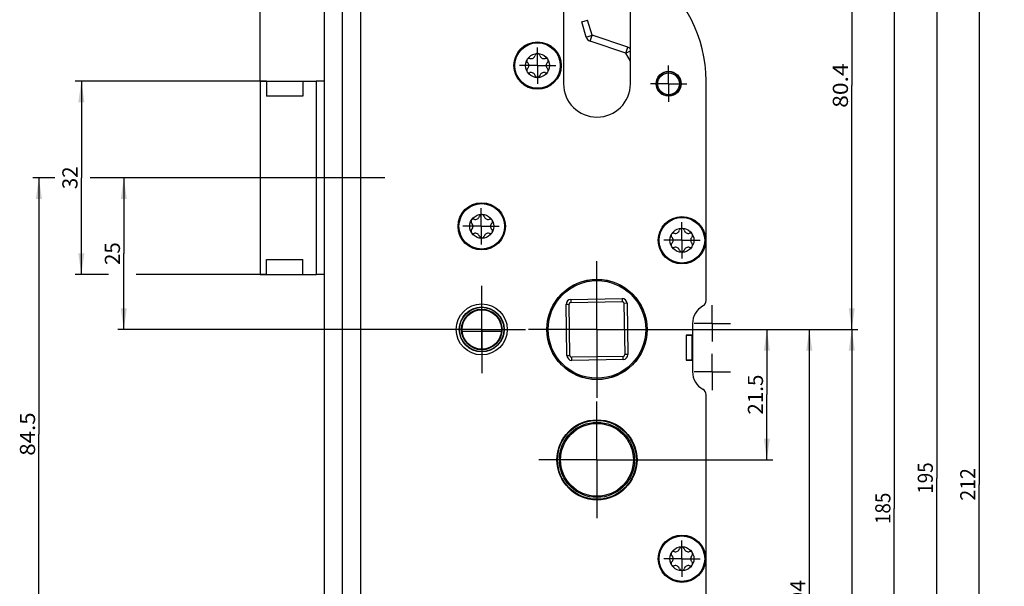
# Model space of a CAD drawing. Units: millimetres. Extents: x 0 to 364, y 0 to 2450.
# Drawn here: x 49 to 212, y 1129 to 1223 of the extents above; entities that cross this region are included whole.
import ezdxf
from ezdxf.enums import TextEntityAlignment as Align

# ---------------------------------------------------------------- set-up
doc = ezdxf.new("R2010")
doc.units = ezdxf.units.MM
doc.header["$LTSCALE"] = 162.962963
doc.linetypes.add('CENTER', pattern=[0.6, 0.375, -0.075, 0.075, -0.075])
doc.layers.get('0').update_dxf_attribs({"linetype": 'CONTINUOUS'})
for name, color, linetype in [('62846692000_BL43', 7, 'CONTINUOUS'), ('62867109000_D_BL20', 7, 'CONTINUOUS'), ('93424100000_AF26_BL45', 7, 'CONTINUOUS'), ('93424100000_BL47', 7, 'CONTINUOUS'), ('93426005000_BL44', 7, 'CONTINUOUS'), ('93426199000_D1_BL17', 7, 'CONTINUOUS'), ('93479800000_BL66', 7, 'CONTINUOUS'), ('93480207R00_BL41', 7, 'CONTINUOUS'), ('93480207R00_BL42', 7, 'CONTINUOUS'), ('93480207R00_BL46', 7, 'CONTINUOUS'), ('93480207R00_BL67', 7, 'CONTINUOUS'), ('93494300000_BL68', 7, 'CONTINUOUS'), ('93711906000_BL51', 7, 'CONTINUOUS'), ('93712006000_BL36', 7, 'CONTINUOUS'), ('93719304000_BL29', 7, 'CONTINUOUS'), ('93734700000_M_BL22', 7, 'CONTINUOUS'), ('93789604000_BL2', 7, 'CONTINUOUS'), ('947277C2000_M_BL19', 7, 'CONTINUOUS')]:
    doc.layers.add(name, color=color, linetype=linetype)
doc.styles.get("Standard").update_dxf_attribs({"font": 'txt', "width": 0.8})
doc.dimstyles.new('DIMSTYLE_11', dxfattribs={"dimtxt": 2.5, "dimasz": 3.5, "dimexe": 1, "dimexo": 0, "dimtad": 1, "dimdec": 0, "dimdsep": 46, "dimtxsty": 'STANDARD', "dimblk": '_FILLED', "dimblk1": '_FILLED', "dimblk2": '_FILLED', "dimcen": 0.09, "dimclrt": 5, "dimadec": 0, "dimazin": 0, "dimtp": 0.5, "dimtm": 0.5, "dimtfac": 1, "dimtdec": 0, "dimtofl": 0, "dimtmove": 0, "dimatfit": 3, "dimldrblk": '_FILLED', "dimfxl": 1, "dimtolj": 1, "dimarcsym": 0})
doc.dimstyles.new('DIMSTYLE_2', dxfattribs={"dimtxt": 2.5, "dimasz": 3.5, "dimexe": 1, "dimexo": 0, "dimtad": 1, "dimdec": 3, "dimdsep": 46, "dimtxsty": 'STANDARD', "dimblk": '_FILLED', "dimblk1": '_FILLED', "dimblk2": '_FILLED', "dimcen": 0.09, "dimclrt": 5, "dimadec": 0, "dimazin": 0, "dimtp": 0.3, "dimtm": 0.3, "dimtfac": 1, "dimtdec": 3, "dimtofl": 0, "dimtmove": 0, "dimatfit": 3, "dimldrblk": '_FILLED', "dimfxl": 1, "dimtolj": 1, "dimarcsym": 0})
doc.dimstyles.new('DIMSTYLE_3', dxfattribs={"dimtxt": 2.5, "dimasz": 3.5, "dimexe": 1, "dimexo": 0, "dimtad": 1, "dimdec": 3, "dimdsep": 46, "dimtxsty": 'STANDARD', "dimblk": '_FILLED', "dimblk1": '_FILLED', "dimblk2": '_FILLED', "dimcen": 0.09, "dimclrt": 5, "dimadec": 0, "dimazin": 0, "dimtp": 0.5, "dimtm": 0.5, "dimtfac": 1, "dimtdec": 3, "dimtofl": 0, "dimtmove": 0, "dimatfit": 3, "dimldrblk": '_FILLED', "dimfxl": 1, "dimtolj": 1, "dimarcsym": 0})
doc.dimstyles.new('DIMSTYLE_6', dxfattribs={"dimtxt": 2.5, "dimasz": 3.5, "dimexe": 1, "dimexo": 0, "dimtad": 1, "dimdec": 3, "dimdsep": 46, "dimtxsty": 'STANDARD', "dimblk": '_FILLED', "dimblk1": '_FILLED', "dimblk2": '_FILLED', "dimcen": 0.09, "dimclrt": 5, "dimadec": 0, "dimazin": 0, "dimtp": 0.2, "dimtm": 0.2, "dimtfac": 1, "dimtdec": 3, "dimtofl": 0, "dimtmove": 0, "dimatfit": 3, "dimldrblk": '_FILLED', "dimfxl": 1, "dimtolj": 1, "dimarcsym": 0})
doc.dimstyles.new('DIMSTYLE_8', dxfattribs={"dimtxt": 2.5, "dimasz": 3.5, "dimexe": 1, "dimexo": 0, "dimtad": 1, "dimdec": 0, "dimdsep": 46, "dimtxsty": 'STANDARD', "dimblk": '_FILLED', "dimblk1": '_FILLED', "dimblk2": '_FILLED', "dimcen": 0.09, "dimclrt": 5, "dimadec": 0, "dimazin": 0, "dimtp": 0.3, "dimtm": 0.3, "dimtfac": 1, "dimtdec": 0, "dimtofl": 0, "dimtmove": 0, "dimatfit": 3, "dimldrblk": '_FILLED', "dimfxl": 1, "dimtolj": 1, "dimarcsym": 0})

# ---------------------------------------------------------------- blocks, each defined once
blk = doc.blocks.new('_FILLED')
at = {"color": 0, "linetype": 'BYBLOCK'}
blk.add_solid([(0, 0), (-1, 0.143), (-1, -0.143)], dxfattribs=at)
blk = doc.blocks.new('*D33')
at = {"color": 2, "linetype": 'CONTINUOUS'}
for p, q in [((155.87, 1171.55), (173.6, 1171.55)), ((172.6, 1171.55), (172.6, 1160.8)), ((172.6, 1150.05), (172.6, 1160.8)), ((154.2, 1150.05), (173.6, 1150.05))]:
    blk.add_line(p, q, dxfattribs=at)
at = {"color": 2, "linetype": 'CONTINUOUS', "xscale": 3.5, "yscale": 3.5, "zscale": 3.5}
for p, rotation in [((172.6, 1171.55), 90), ((172.6, 1150.05), 270)]:
    blk.add_blockref('_FILLED', p, dxfattribs=dict(at, rotation=rotation))
at = {"color": 5, "linetype": 'CONTINUOUS'}
blk.add_text('21.5', height=2.5, rotation=90, dxfattribs=at).set_placement((171.97, 1157.5), (171.97, 1164.1), align=Align.FIT)
blk = doc.blocks.new('*D34')
at = {"color": 2, "linetype": 'CONTINUOUS'}
for p, q in [((155.87, 1171.55), (187.6, 1171.55)), ((186.6, 1171.55), (186.6, 1121.55)), ((186.6, 1071.55), (186.6, 1121.55)), ((132.3, 1071.55), (187.6, 1071.55))]:
    blk.add_line(p, q, dxfattribs=at)
at = {"color": 2, "linetype": 'CONTINUOUS', "xscale": 3.5, "yscale": 3.5, "zscale": 3.5}
for p, rotation in [((186.6, 1171.55), 90), ((186.6, 1071.55), 270)]:
    blk.add_blockref('_FILLED', p, dxfattribs=dict(at, rotation=rotation))
at = {"color": 5, "linetype": 'CONTINUOUS'}
blk.add_text('100', height=2.5, rotation=90, dxfattribs=at).set_placement((185.97, 1118.87), (185.97, 1124.23), align=Align.FIT)
blk = doc.blocks.new('*D35')
at = {"color": 2, "linetype": 'CONTINUOUS'}
for p, q in [((107.1, 1251.95), (187.6, 1251.95)), ((186.6, 1251.95), (186.6, 1211.75)), ((186.6, 1171.55), (186.6, 1211.75)), ((155.87, 1171.55), (187.6, 1171.55))]:
    blk.add_line(p, q, dxfattribs=at)
at = {"color": 2, "linetype": 'CONTINUOUS', "xscale": 3.5, "yscale": 3.5, "zscale": 3.5}
for p, rotation in [((186.6, 1251.95), 90), ((186.6, 1171.55), 270)]:
    blk.add_blockref('_FILLED', p, dxfattribs=dict(at, rotation=rotation))
at = {"color": 5, "linetype": 'CONTINUOUS'}
blk.add_text('80.4', height=2.5, rotation=90, dxfattribs=at).set_placement((185.97, 1208.09), (185.97, 1215.41), align=Align.FIT)
blk = doc.blocks.new('*D36')
at = {"color": 2, "linetype": 'CONTINUOUS'}
for p, q in [((137.1, 1234.55), (185, 1234.55)), ((188.15, 1234.55), (194.6, 1234.55)), ((193.6, 1234.55), (193.6, 1142.05)), ((193.6, 1049.55), (193.6, 1142.05)), ((140.6, 1049.55), (194.6, 1049.55))]:
    blk.add_line(p, q, dxfattribs=at)
at = {"color": 2, "linetype": 'CONTINUOUS', "xscale": 3.5, "yscale": 3.5, "zscale": 3.5}
for p, rotation in [((193.6, 1234.55), 90), ((193.6, 1049.55), 270)]:
    blk.add_blockref('_FILLED', p, dxfattribs=dict(at, rotation=rotation))
at = {"color": 5, "linetype": 'CONTINUOUS'}
blk.add_text('185', height=2.5, rotation=90, dxfattribs=at).set_placement((192.97, 1139.46), (192.97, 1144.64), align=Align.FIT)
blk = doc.blocks.new('*D37')
at = {"color": 2, "linetype": 'CONTINUOUS'}
for p, q in [((120.5, 1244.55), (184.62, 1244.55)), ((188.15, 1244.55), (201.6, 1244.55)), ((200.6, 1244.55), (200.6, 1147.05)), ((200.6, 1049.55), (200.6, 1147.05)), ((140.6, 1049.55), (201.6, 1049.55))]:
    blk.add_line(p, q, dxfattribs=at)
at = {"color": 2, "linetype": 'CONTINUOUS', "xscale": 3.5, "yscale": 3.5, "zscale": 3.5}
for p, rotation in [((200.6, 1244.55), 90), ((200.6, 1049.55), 270)]:
    blk.add_blockref('_FILLED', p, dxfattribs=dict(at, rotation=rotation))
at = {"color": 5, "linetype": 'CONTINUOUS'}
blk.add_text('195', height=2.5, rotation=90, dxfattribs=at).set_placement((199.97, 1144.46), (199.97, 1149.64), align=Align.FIT)
blk = doc.blocks.new('*D38')
at = {"color": 2, "linetype": 'CONTINUOUS'}
for p, q in [((107.1, 1251.95), (208.6, 1251.95)), ((207.6, 1251.95), (207.6, 1146)), ((207.6, 1040.05), (207.6, 1146)), ((106.9, 1040.05), (208.6, 1040.05))]:
    blk.add_line(p, q, dxfattribs=at)
at = {"color": 2, "linetype": 'CONTINUOUS', "xscale": 3.5, "yscale": 3.5, "zscale": 3.5}
for p, rotation in [((207.6, 1251.95), 90), ((207.6, 1040.05), 270)]:
    blk.add_blockref('_FILLED', p, dxfattribs=dict(at, rotation=rotation))
at = {"color": 5, "linetype": 'CONTINUOUS'}
blk.add_text('212', height=2.5, rotation=90, dxfattribs=at).set_placement((206.97, 1143.32), (206.97, 1148.68), align=Align.FIT)
blk = doc.blocks.new('*D39')
at = {"color": 2, "linetype": 'CONTINUOUS'}
for p, q in [((89.1, 1212.5), (89.1, 1262.95)), ((89.1, 1261.95), (82.1, 1261.95)), ((82.1, 1261.95), (94.35, 1261.95)), ((106.6, 1261.95), (94.35, 1261.95)), ((99.6, 1261.95), (106.6, 1261.95))]:
    blk.add_line(p, q, dxfattribs=at)
at = {"color": 2, "linetype": 'CONTINUOUS', "xscale": 3.5, "yscale": 3.5, "zscale": 3.5}
blk.add_blockref('_FILLED', (89.1, 1261.95), dxfattribs=at)
at = {"color": 2, "linetype": 'CONTINUOUS', "xscale": 3.5, "yscale": 3.5, "zscale": 3.5, "rotation": 180}
blk.add_blockref('_FILLED', (99.6, 1261.95), dxfattribs=at)
at = {"color": 5, "linetype": 'CONTINUOUS'}
blk.add_text('10.5', height=2.5, dxfattribs=at).set_placement((91.05, 1262.57), (97.65, 1262.57), align=Align.FIT)
blk = doc.blocks.new('*D40')
at = {"color": 2, "linetype": 'CONTINUOUS'}
for p, q in [((90.1, 1212.5), (58.6, 1212.5)), ((59.6, 1212.5), (59.6, 1196.55)), ((59.6, 1180.6), (59.6, 1196.55)), ((64.06, 1180.6), (58.6, 1180.6)), ((90.1, 1180.6), (68.63, 1180.6))]:
    blk.add_line(p, q, dxfattribs=at)
at = {"color": 2, "linetype": 'CONTINUOUS', "xscale": 3.5, "yscale": 3.5, "zscale": 3.5}
for p, rotation in [((59.6, 1212.5), 90), ((59.6, 1180.6), 270)]:
    blk.add_blockref('_FILLED', p, dxfattribs=dict(at, rotation=rotation))
at = {"color": 5, "linetype": 'CONTINUOUS'}
blk.add_text('32', height=2.5, rotation=90, dxfattribs=at).set_placement((58.97, 1194.67), (58.97, 1198.42), align=Align.FIT)
blk = doc.blocks.new('*D41')
at = {"color": 2, "linetype": 'CONTINUOUS'}
for p, q in [((86.94, 1196.55), (65.6, 1196.55)), ((66.6, 1196.55), (66.6, 1184.05)), ((66.6, 1171.55), (66.6, 1184.05)), ((118.4, 1171.55), (65.6, 1171.55))]:
    blk.add_line(p, q, dxfattribs=at)
at = {"color": 2, "linetype": 'CONTINUOUS', "xscale": 3.5, "yscale": 3.5, "zscale": 3.5}
for p, rotation in [((66.6, 1196.55), 90), ((66.6, 1171.55), 270)]:
    blk.add_blockref('_FILLED', p, dxfattribs=dict(at, rotation=rotation))
at = {"color": 5, "linetype": 'CONTINUOUS'}
blk.add_text('25', height=2.5, rotation=90, dxfattribs=at).set_placement((65.97, 1182.17), (65.97, 1185.92), align=Align.FIT)
blk = doc.blocks.new('*D42')
at = {"color": 2, "linetype": 'CONTINUOUS'}
for p, q in [((55.25, 1196.55), (51.6, 1196.55)), ((52.6, 1196.55), (52.6, 1154.3)), ((86.94, 1196.55), (61.07, 1196.55)), ((52.6, 1112.05), (52.6, 1154.3)), ((62.17, 1112.05), (51.6, 1112.05)), ((74.6, 1112.05), (68, 1112.05))]:
    blk.add_line(p, q, dxfattribs=at)
at = {"color": 2, "linetype": 'CONTINUOUS', "xscale": 3.5, "yscale": 3.5, "zscale": 3.5}
for p, rotation in [((52.6, 1196.55), 90), ((52.6, 1112.05), 270)]:
    blk.add_blockref('_FILLED', p, dxfattribs=dict(at, rotation=rotation))
at = {"color": 5, "linetype": 'CONTINUOUS'}
blk.add_text('84.5', height=2.5, rotation=90, dxfattribs=at).set_placement((51.97, 1150.73), (51.97, 1157.87), align=Align.FIT)
blk = doc.blocks.new('*D56')
at = {"color": 2, "linetype": 'CONTINUOUS'}
for p, q in [((155.87, 1171.55), (180.6, 1171.55)), ((179.6, 1171.55), (179.6, 1124.55)), ((179.6, 1077.55), (179.6, 1124.55)), ((147.9, 1077.55), (180.6, 1077.55))]:
    blk.add_line(p, q, dxfattribs=at)
at = {"color": 2, "linetype": 'CONTINUOUS', "xscale": 3.5, "yscale": 3.5, "zscale": 3.5}
for p, rotation in [((179.6, 1171.55), 90), ((179.6, 1077.55), 270)]:
    blk.add_blockref('_FILLED', p, dxfattribs=dict(at, rotation=rotation))
at = {"color": 5, "linetype": 'CONTINUOUS'}
for s, p, p2 in [('94', (178.97, 1126.34), (178.97, 1130.26)), ('E = ', (178.97, 1118.84), (178.97, 1126.34))]:
    blk.add_text(s, height=2.5, rotation=90, dxfattribs=at).set_placement(p, p2, align=Align.FIT)
blk = doc.blocks.new('93789604000_BL2', base_point=(203.68, 1245.79))
at = {"layer": '93789604000_BL2', "color": 7, "linetype": 'CONTINUOUS'}
for p, q in [((99.6, 2436.55), (99.6, 151.55)), ((105.6, 2436.55), (105.6, 151.55))]:
    blk.add_line(p, q, dxfattribs=at)
at = {"layer": '93789604000_BL2', "color": 9, "linetype": 'CONTINUOUS'}
blk.add_line((102.6, 2436.55), (102.6, 151.55), dxfattribs=at)
blk = doc.blocks.new('93426199000_D1_BL17', base_point=(196.66, 663.94))
at = {"layer": '93426199000_D1_BL17', "color": 7, "linetype": 'CONTINUOUS'}
for p, q in [((89.1, 1212.5), (98.3, 1212.5)), ((89.1, 1212.5), (89.1, 1180.6)), ((90.1, 1212.5), (90.1, 1210)), ((96.14, 1212.5), (96.14, 1210)), ((99.6, 1212.5), (98.3, 1212.5)), ((98.3, 1212.5), (98.3, 1180.6)), ((96.14, 1210), (90.1, 1210)), ((90.1, 1183.1), (96.14, 1183.1)), ((90.1, 1180.6), (90.1, 1183.1)), ((96.14, 1180.6), (96.14, 1183.1)), ((89.1, 1180.6), (98.3, 1180.6)), ((99.6, 1180.6), (98.3, 1180.6))]:
    blk.add_line(p, q, dxfattribs=at)
blk = doc.blocks.new('947277C2000_M_BL19', base_point=(231.88, 1174.88))
at = {"layer": '947277C2000_M_BL19', "color": 9, "linetype": 'CONTINUOUS'}
for p, q in [((304.46, 1183.26), (304.21, 1183.26)), ((304.46, 1182.26), (304.21, 1182.26))]:
    blk.add_line(p, q, dxfattribs=at)
at = {"layer": '947277C2000_M_BL19', "color": 7, "linetype": 'CONTINUOUS'}
for p, q in [((160.3, 1170.55), (159.3, 1170.55)), ((159.3, 1170.55), (159.3, 1166.55)), ((160.3, 1166.5), (160.3, 1170.6)), ((159.3, 1166.55), (160.3, 1166.55))]:
    blk.add_line(p, q, dxfattribs=at)
blk = doc.blocks.new('62867109000_D_BL20', base_point=(216.31, 1172.86))
at = {"layer": '62867109000_D_BL20', "color": 9, "linetype": 'CONTINUOUS'}
for p, q in [((296.26, 1182.42), (296.01, 1182.42)), ((139.5, 1175.69), (140, 1175.7)), ((139.65, 1167.24), (139.5, 1175.69)), ((140.29, 1176.5), (148.74, 1176.65)), ((140.29, 1176.5), (140.3, 1176)), ((148.74, 1176.65), (148.74, 1176.15)), ((149.55, 1175.86), (149.05, 1175.85)), ((149.55, 1175.86), (149.7, 1167.41)), ((139.65, 1167.24), (140.15, 1167.25)), ((148.91, 1166.6), (148.9, 1167.1)), ((149.7, 1167.41), (149.2, 1167.4)), ((140.46, 1166.45), (140.45, 1166.95)), ((148.91, 1166.6), (140.46, 1166.45))]:
    blk.add_line(p, q, dxfattribs=at)
at = {"layer": '62867109000_D_BL20', "color": 7, "linetype": 'CONTINUOUS'}
for p, q in [((140.15, 1167.25), (140, 1175.7)), ((140.3, 1176), (148.74, 1176.15)), ((149.05, 1175.85), (149.2, 1167.4)), ((148.9, 1167.1), (140.45, 1166.95))]:
    blk.add_line(p, q, dxfattribs=at)
for radius in [8.25, 8.05]:
    blk.add_circle((144.6, 1171.55), radius, dxfattribs=at)
at = {"layer": '62867109000_D_BL20', "color": 9, "linetype": 'CONTINUOUS'}
for centre, start, end in [((140.3, 1175.7), 91, 181), ((148.75, 1175.85), 1, 91), ((140.45, 1167.25), 181, 271), ((148.9, 1167.4), 271, 1)]:
    blk.add_arc(centre, 0.8, start, end, dxfattribs=at)
at = {"layer": '62867109000_D_BL20', "color": 7, "linetype": 'CONTINUOUS'}
for centre, start, end in [((140.3, 1175.7), 91, 181), ((148.75, 1175.85), 1, 91), ((140.45, 1167.25), 181, 271), ((148.9, 1167.4), 271, 1)]:
    blk.add_arc(centre, 0.3, start, end, dxfattribs=at)
blk = doc.blocks.new('93734700000_M_BL22', base_point=(218.03, 664.54))
at = {"layer": '93734700000_M_BL22', "color": 7, "linetype": 'CONTINUOUS'}
for radius in [2, 1.8]:
    blk.add_circle((156.4, 1212.05), radius, dxfattribs=at)
blk = doc.blocks.new('93719304000_BL29', base_point=(213.07, 648.21))
at = {"layer": '93719304000_BL29', "color": 7, "linetype": 'CENTER'}
for p, q in [((125.6, 1168.3), (125.6, 1174.8)), ((122.38, 1171.25), (128.81, 1171.25))]:
    blk.add_line(p, q, dxfattribs=at)
blk = doc.blocks.new('93712006000_BL36', base_point=(134.35, 674.54))
at = {"layer": '93712006000_BL36', "color": 7, "linetype": 'CONTINUOUS'}
for p, q in [((139.1, 1232.55), (139.1, 1212.05)), ((150.1, 1212.05), (150.1, 1228.91)), ((162.6, 1176.3), (162.6, 1212.55)), ((160.35, 1172.55), (160.35, 1170.6)), ((160.35, 1170.6), (159.3, 1170.6)), ((159.3, 1170.6), (159.3, 1166.5)), ((159.3, 1166.5), (160.35, 1166.5)), ((160.35, 1166.5), (160.35, 1164.55)), ((162.6, 1075.3), (162.6, 1160.8))]:
    blk.add_line(p, q, dxfattribs=at)
at = {"layer": '93712006000_BL36', "color": 7, "linetype": 'CENTER'}
for p, q in [((144.6, 1171.55), (144.6, 1182.82)), ((125.6, 1171.55), (125.6, 1178.75)), ((163.6, 1172.55), (163.6, 1175.55)), ((163.6, 1172.55), (160.6, 1172.55)), ((163.6, 1172.55), (166.6, 1172.55)), ((163.6, 1172.55), (163.6, 1169.55)), ((125.6, 1171.55), (118.4, 1171.55)), ((125.6, 1171.55), (132.8, 1171.55)), ((125.6, 1171.55), (125.6, 1164.35)), ((144.6, 1171.55), (133.32, 1171.55)), ((144.6, 1171.55), (155.87, 1171.55)), ((144.6, 1171.55), (144.6, 1160.27)), ((163.6, 1164.55), (163.6, 1167.55)), ((163.6, 1164.55), (160.6, 1164.55)), ((163.6, 1164.55), (166.6, 1164.55)), ((163.6, 1164.55), (163.6, 1161.55)), ((144.6, 1150.05), (144.6, 1159.65)), ((144.6, 1150.05), (135, 1150.05)), ((144.6, 1150.05), (154.2, 1150.05)), ((144.6, 1150.05), (144.6, 1140.45))]:
    blk.add_line(p, q, dxfattribs=at)
at = {"layer": '93712006000_BL36', "color": 7, "linetype": 'CONTINUOUS'}
for centre, radius in [((134.8, 1215.05), 3.9), ((156.4, 1212.05), 2.05), ((125.6, 1188.55), 3.9), ((158.6, 1186.25), 3.9), ((144.6, 1171.55), 8.28), ((125.6, 1171.55), 4.2), ((125.6, 1171.55), 3.7), ((144.6, 1150.05), 6.6), ((158.6, 1133.75), 3.9)]:
    blk.add_circle(centre, radius, dxfattribs=at)
for centre, radius, start, end in [((140.6, 1212.55), 22, 0, 54.9004), ((144.6, 1212.05), 5.5, 180, 360), ((163.6, 1172.55), 3.25, 118.0725, 180), ((161.6, 1176.3), 1, 298.0725, 0), ((163.6, 1164.55), 3.25, 180, 241.9275), ((161.6, 1160.8), 1, 0, 61.9275)]:
    blk.add_arc(centre, radius, start, end, dxfattribs=at)
blk = doc.blocks.new('93480207R00_BL41', base_point=(158.6, 1133.75))
at = {"layer": '93480207R00_BL41', "color": 7, "linetype": 'CENTER'}
for q in [(158.6, 1136.75), (155.6, 1133.75), (161.6, 1133.75), (158.6, 1130.75)]:
    blk.add_line((158.6, 1133.75), q, dxfattribs=at)
at = {"layer": '93480207R00_BL41', "color": 7, "linetype": 'CONTINUOUS'}
for radius in [3.75, 1.98]:
    blk.add_circle((158.6, 1133.75), radius, dxfattribs=at)
for centre, radius, start, end in [((157.23, 1134.54), 0.397, 161.7609, 226.4576), ((157.23, 1134.54), 0.397, 73.5424, 134.5503), ((157.54, 1135.58), 0.691, 253.5424, 346.4576), ((158.6, 1135.33), 0.397, 103.4342, 166.4576), ((158.6, 1135.33), 0.397, 13.5424, 76.3412), ((159.66, 1135.58), 0.691, 193.5424, 286.4576), ((159.97, 1134.54), 0.397, 45.443, 106.4576), ((159.97, 1134.54), 0.397, 313.5424, 18.5944), ((157.23, 1132.96), 0.397, 133.5424, 198.6712), ((156.48, 1133.75), 0.691, 313.5424, 46.4576), ((160.72, 1133.75), 0.691, 133.5424, 226.4576), ((159.97, 1132.96), 0.397, 341.6798, 46.4576), ((157.23, 1132.96), 0.397, 225.4196, 286.4576), ((157.54, 1131.92), 0.691, 13.5424, 106.4576), ((158.6, 1132.17), 0.397, 193.5424, 256.3412), ((158.6, 1132.17), 0.397, 283.4342, 346.4576), ((159.66, 1131.92), 0.691, 73.5424, 166.4576), ((159.97, 1132.96), 0.397, 253.5424, 314.5736)]:
    blk.add_arc(centre, radius, start, end, dxfattribs=at)
blk = doc.blocks.new('93480207R00_BL42', base_point=(158.6, 1186.25))
at = {"layer": '93480207R00_BL42', "color": 7, "linetype": 'CENTER'}
for q in [(158.6, 1189.25), (155.6, 1186.25), (161.6, 1186.25), (158.6, 1183.25)]:
    blk.add_line((158.6, 1186.25), q, dxfattribs=at)
at = {"layer": '93480207R00_BL42', "color": 7, "linetype": 'CONTINUOUS'}
for radius in [3.75, 1.98]:
    blk.add_circle((158.6, 1186.25), radius, dxfattribs=at)
for centre, radius, start, end in [((158.6, 1187.83), 0.397, 103.4342, 166.4576), ((158.6, 1187.83), 0.397, 13.5424, 76.3412), ((157.23, 1187.04), 0.397, 161.7609, 226.4576), ((157.23, 1187.04), 0.397, 73.5424, 134.5503), ((156.48, 1186.25), 0.691, 313.5424, 46.4576), ((157.54, 1188.08), 0.691, 253.5424, 346.4576), ((159.66, 1188.08), 0.691, 193.5424, 286.4576), ((159.97, 1187.04), 0.397, 45.443, 106.4576), ((160.72, 1186.25), 0.691, 133.5424, 226.4576), ((159.97, 1187.04), 0.397, 313.5424, 18.5944), ((157.23, 1185.46), 0.397, 133.5424, 198.6712), ((157.23, 1185.46), 0.397, 225.4196, 286.4576), ((157.54, 1184.42), 0.691, 13.5424, 106.4576), ((159.66, 1184.42), 0.691, 73.5424, 166.4576), ((159.97, 1185.46), 0.397, 253.5424, 314.5736), ((159.97, 1185.46), 0.397, 341.6798, 46.4576), ((158.6, 1184.67), 0.397, 193.5424, 256.3412), ((158.6, 1184.67), 0.397, 283.4342, 346.4576)]:
    blk.add_arc(centre, radius, start, end, dxfattribs=at)
blk = doc.blocks.new('62846692000_BL43', base_point=(125.5, 1188.55))
at = {"layer": '62846692000_BL43', "color": 7, "linetype": 'CENTER'}
for q in [(125.5, 1191.55), (122.5, 1188.55), (128.5, 1188.55), (125.5, 1185.55)]:
    blk.add_line((125.5, 1188.55), q, dxfattribs=at)
blk = doc.blocks.new('93426005000_BL44', base_point=(109.27, 657.6))
at = {"layer": '93426005000_BL44', "color": 7, "linetype": 'CENTER'}
blk.add_line((109.61, 1196.55), (86.94, 1196.55), dxfattribs=at)
blk = doc.blocks.new('93424100000_AF26_BL45', base_point=(156.4, 1212.05))
at = {"layer": '93424100000_AF26_BL45', "color": 7, "linetype": 'CENTER'}
for q in [(156.4, 1215.05), (153.4, 1212.05), (159.4, 1212.05), (156.4, 1209.05)]:
    blk.add_line((156.4, 1212.05), q, dxfattribs=at)
blk = doc.blocks.new('93480207R00_BL46', base_point=(134.8, 1215.05))
at = {"layer": '93480207R00_BL46', "color": 7, "linetype": 'CENTER'}
for q in [(134.8, 1218.05), (131.8, 1215.05), (137.8, 1215.05), (134.8, 1212.05)]:
    blk.add_line((134.8, 1215.05), q, dxfattribs=at)
at = {"layer": '93480207R00_BL46', "color": 7, "linetype": 'CONTINUOUS'}
for radius in [3.75, 1.98]:
    blk.add_circle((134.8, 1215.05), radius, dxfattribs=at)
for centre, radius, start, end in [((133.43, 1215.84), 0.397, 161.7609, 226.4576), ((133.43, 1215.84), 0.397, 73.5424, 134.5503), ((133.74, 1216.88), 0.691, 253.5424, 346.4576), ((134.8, 1216.63), 0.397, 103.4342, 166.4576), ((134.8, 1216.63), 0.397, 13.5424, 76.3412), ((135.86, 1216.88), 0.691, 193.5424, 286.4576), ((136.17, 1215.84), 0.397, 45.443, 106.4576), ((136.17, 1215.84), 0.397, 313.5424, 18.5944), ((133.43, 1214.26), 0.397, 133.5424, 198.6712), ((132.68, 1215.05), 0.691, 313.5424, 46.4576), ((136.92, 1215.05), 0.691, 133.5424, 226.4576), ((136.17, 1214.26), 0.397, 341.6798, 46.4576), ((133.43, 1214.26), 0.397, 225.4196, 286.4576), ((133.74, 1213.22), 0.691, 13.5424, 106.4576), ((134.8, 1213.47), 0.397, 193.5424, 256.3412), ((134.8, 1213.47), 0.397, 283.4342, 346.4576), ((135.86, 1213.22), 0.691, 73.5424, 166.4576), ((136.17, 1214.26), 0.397, 253.5424, 314.5736)]:
    blk.add_arc(centre, radius, start, end, dxfattribs=at)
blk = doc.blocks.new('93424100000_BL47', base_point=(146.09, 669.38))
at = {"layer": '93424100000_BL47', "color": 7, "linetype": 'CONTINUOUS'}
for p, q in [((142.08, 1222.26), (143.04, 1222.54)), ((142.82, 1219.76), (142.08, 1222.26)), ((143.78, 1220.05), (143.04, 1222.54)), ((149.38, 1217.12), (143.46, 1219.1)), ((149.7, 1218.07), (143.78, 1220.05)), ((150.1, 1215.79), (149.38, 1217.12))]:
    blk.add_line(p, q, dxfattribs=at)
at = {"layer": '93424100000_BL47', "color": 9, "linetype": 'CONTINUOUS'}
for p, q in [((142.82, 1219.76), (143.78, 1220.05)), ((143.46, 1219.1), (143.78, 1220.05)), ((149.38, 1217.12), (149.7, 1218.07)), ((149.38, 1217.12), (150.1, 1217.51))]:
    blk.add_line(p, q, dxfattribs=at)
at = {"layer": '93424100000_BL47', "color": 7, "linetype": 'CONTINUOUS'}
for centre, start, end in [((143.78, 1220.05), 196.5, 251.5), ((149.38, 1217.12), 44.013, 71.5)]:
    blk.add_arc(centre, 1, start, end, dxfattribs=at)
blk = doc.blocks.new('93711906000_BL51', base_point=(132.35, 642.86))
at = {"layer": '93711906000_BL51', "color": 7, "linetype": 'CONTINUOUS'}
blk.add_line((160.35, 1170.6), (160.35, 1166.5), dxfattribs=at)
blk = doc.blocks.new('93479800000_BL66', base_point=(144.6, 1150.05))
at = {"layer": '93479800000_BL66', "color": 7, "linetype": 'CONTINUOUS'}
for radius in [6.5, 6.2, 6]:
    blk.add_circle((144.6, 1150.05), radius, dxfattribs=at)
blk = doc.blocks.new('93480207R00_BL67', base_point=(125.6, 1188.55))
at = {"layer": '93480207R00_BL67', "color": 7, "linetype": 'CONTINUOUS'}
for radius in [3.75, 1.98]:
    blk.add_circle((125.6, 1188.55), radius, dxfattribs=at)
for centre, radius, start, end in [((124.23, 1189.34), 0.397, 73.5424, 134.5503), ((124.54, 1190.38), 0.691, 253.5424, 346.4576), ((125.6, 1190.13), 0.397, 103.4342, 166.4576), ((125.6, 1190.13), 0.397, 13.5424, 76.3412), ((126.66, 1190.38), 0.691, 193.5424, 286.4576), ((126.97, 1189.34), 0.397, 45.443, 106.4576), ((124.23, 1189.34), 0.397, 161.7609, 226.4576), ((123.48, 1188.55), 0.691, 313.5424, 46.4576), ((127.72, 1188.55), 0.691, 133.5424, 226.4576), ((126.97, 1189.34), 0.397, 313.5424, 18.5944), ((124.23, 1187.76), 0.397, 133.5424, 198.6712), ((124.23, 1187.76), 0.397, 225.4196, 286.4576), ((124.54, 1186.72), 0.691, 13.5424, 106.4576), ((125.6, 1186.97), 0.397, 193.5424, 256.3412), ((125.6, 1186.97), 0.397, 283.4342, 346.4576), ((126.66, 1186.72), 0.691, 73.5424, 166.4576), ((126.97, 1187.76), 0.397, 253.5424, 314.5736), ((126.97, 1187.76), 0.397, 341.6798, 46.4576)]:
    blk.add_arc(centre, radius, start, end, dxfattribs=at)
blk = doc.blocks.new('93494300000_BL68', base_point=(125.6, 1171.55))
at = {"layer": '93494300000_BL68', "color": 7, "linetype": 'CONTINUOUS'}
for radius in [3.65, 3.35, 3.25]:
    blk.add_circle((125.6, 1171.55), radius, dxfattribs=at)

msp = doc.modelspace()

# ---------------------------------------------------------------- block references
at = {"layer": '62846692000_BL43'}
msp.add_blockref('62846692000_BL43', (125.499, 1188.5498), dxfattribs=at)
at = {"layer": '62867109000_D_BL20'}
msp.add_blockref('62867109000_D_BL20', (216.3069, 1172.862), dxfattribs=at)
at = {"layer": '93424100000_AF26_BL45'}
msp.add_blockref('93424100000_AF26_BL45', (156.399, 1212.0498), dxfattribs=at)
at = {"layer": '93424100000_BL47'}
msp.add_blockref('93424100000_BL47', (146.0894, 669.3771), dxfattribs=at)
at = {"layer": '93426005000_BL44'}
msp.add_blockref('93426005000_BL44', (109.2688, 657.5995), dxfattribs=at)
at = {"layer": '93426199000_D1_BL17'}
msp.add_blockref('93426199000_D1_BL17', (196.6569, 663.9392), dxfattribs=at)
at = {"layer": '93479800000_BL66'}
msp.add_blockref('93479800000_BL66', (144.599, 1150.0498), dxfattribs=at)
at = {"layer": '93480207R00_BL41'}
msp.add_blockref('93480207R00_BL41', (158.599, 1133.7498), dxfattribs=at)
at = {"layer": '93480207R00_BL42'}
msp.add_blockref('93480207R00_BL42', (158.599, 1186.2498), dxfattribs=at)
at = {"layer": '93480207R00_BL46'}
msp.add_blockref('93480207R00_BL46', (134.799, 1215.0498), dxfattribs=at)
at = {"layer": '93480207R00_BL67'}
msp.add_blockref('93480207R00_BL67', (125.599, 1188.5498), dxfattribs=at)
at = {"layer": '93494300000_BL68'}
msp.add_blockref('93494300000_BL68', (125.599, 1171.5498), dxfattribs=at)
at = {"layer": '93711906000_BL51'}
msp.add_blockref('93711906000_BL51', (132.349, 642.8642), dxfattribs=at)
at = {"layer": '93712006000_BL36'}
msp.add_blockref('93712006000_BL36', (134.349, 674.5392), dxfattribs=at)
at = {"layer": '93719304000_BL29'}
msp.add_blockref('93719304000_BL29', (213.0747, 648.2108), dxfattribs=at)
at = {"layer": '93734700000_M_BL22'}
msp.add_blockref('93734700000_M_BL22', (218.0319, 664.5392), dxfattribs=at)
at = {"layer": '93789604000_BL2'}
msp.add_blockref('93789604000_BL2', (203.6819, 1245.786), dxfattribs=at)
at = {"layer": '947277C2000_M_BL19'}
msp.add_blockref('947277C2000_M_BL19', (231.8819, 1174.8791), dxfattribs=at)

# ---------------------------------------------------------------- dimensions: what is measured, and where the dimension line sits
at = {"color": 2, "linetype": 'CONTINUOUS'}
dim = msp.add_linear_dim(base=(99.599, 1261.9498), p1=(89.099, 1212.4998), p2=(99.599, 151.5498), dimstyle='DIMSTYLE_6', dxfattribs=at)
dim.commit()
dim.dimension.update_dxf_attribs({"geometry": '*D39', "text_midpoint": (94.349, 1261.9498), "dimtype": 160})
for base, p1, p2, angle, dimstyle, picture, middle in [((207.599, 1251.9498), (106.899, 1040.0498), (107.099, 1251.9498), 90, 'DIMSTYLE_11', '*D38', (207.599, 1145.9998)), ((186.599, 1251.9498), (155.874, 1171.5498), (107.099, 1251.9498), 90, 'DIMSTYLE_2', '*D35', (186.599, 1211.7498)), ((200.599, 1049.5498), (120.499, 1244.5498), (140.599, 1049.5498), 270, 'DIMSTYLE_3', '*D37', (200.599, 1147.0498)), ((193.599, 1049.5498), (137.099, 1234.5498), (140.599, 1049.5498), 270, 'DIMSTYLE_3', '*D36', (193.599, 1142.0498)), ((59.599, 1180.5998), (90.099, 1212.4998), (90.099, 1180.5998), 270, 'DIMSTYLE_8', '*D40', (59.599, 1196.5498)), ((52.599, 1112.0498), (86.9375, 1196.5498), (74.599, 1112.0498), 270, 'DIMSTYLE_2', '*D42', (52.599, 1154.2998)), ((66.599, 1171.5498), (86.9375, 1196.5498), (118.399, 1171.5498), 270, 'DIMSTYLE_6', '*D41', (66.599, 1184.0498)), ((186.599, 1171.5498), (132.299, 1071.5498), (155.874, 1171.5498), 90, 'DIMSTYLE_2', '*D34', (186.599, 1121.5498)), ((172.599, 1150.0498), (155.874, 1171.5498), (154.199, 1150.0498), 270, 'DIMSTYLE_6', '*D33', (172.599, 1160.7998))]:
    dim = msp.add_linear_dim(base=base, p1=p1, p2=p2, angle=angle, dimstyle=dimstyle, dxfattribs=at)
    dim.commit()
    dim.dimension.update_dxf_attribs({"geometry": picture, "text_midpoint": middle, "dimtype": 160})
dim = msp.add_linear_dim(base=(179.599, 1077.5498), p1=(155.874, 1171.5498), p2=(147.8991, 1077.5498), angle=270, text='E = <>', dimstyle='DIMSTYLE_2', dxfattribs=at)
dim.commit()
dim.dimension.update_dxf_attribs({"geometry": '*D56', "text_midpoint": (179.599, 1124.5498), "dimtype": 160})

doc.saveas('drawing.dxf')
